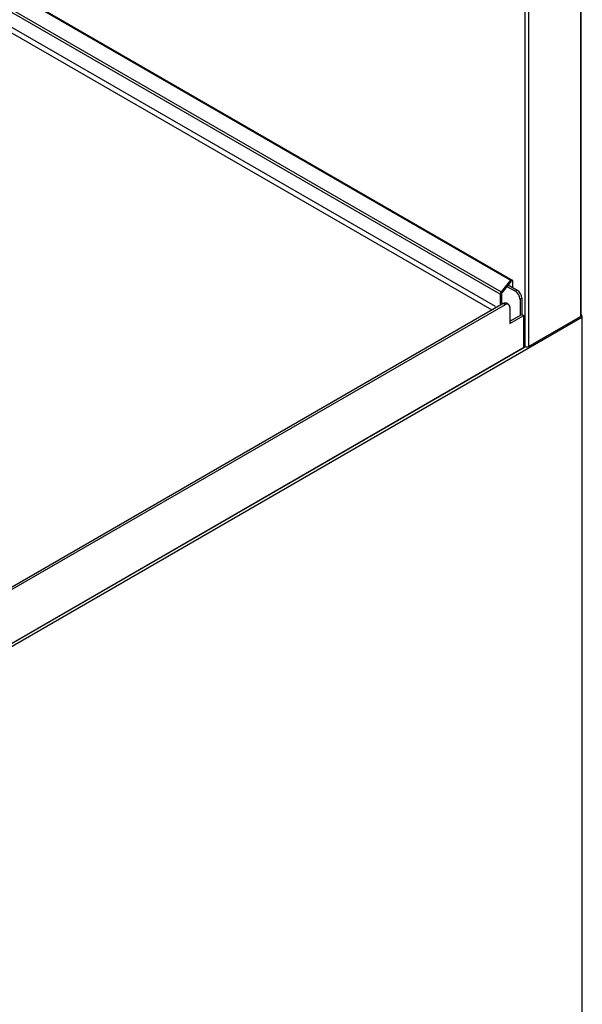
# Model space of a CAD drawing. Extents: x 33 to 255, y -273 to -34.
# Drawn here: x 229 to 255, y -244 to -200 of the extents above; entities that cross this region are included whole.
import ezdxf

# ---------------------------------------------------------------- set-up
doc = ezdxf.new("R2010")
doc.units = 0
doc.header["$MEASUREMENT"] = 0
doc.layers.add('Layer 1', color=7, linetype='Continuous')

# ---------------------------------------------------------------- blocks, each defined once
blk = doc.blocks.new('block 3795')
at = {"layer": 'Layer 1', "color": 7, "lineweight": 30, "true_color": 0xffffff}
blk.add_lwpolyline([(251.48, -212.589), (251.396, -212.54)], dxfattribs=at)
blk = doc.blocks.new('block 3808')
at = {"layer": 'Layer 1', "color": 7, "lineweight": 30, "true_color": 0xffffff}
blk.add_lwpolyline([(254.793, -213.09), (254.793, -187.423)], dxfattribs=at)
blk = doc.blocks.new('block 3815')
at = {"layer": 'Layer 1', "color": 7, "lineweight": 30, "true_color": 0xffffff}
blk.add_lwpolyline([(254.843, -249.704), (254.843, -213.12)], dxfattribs=at)
blk = doc.blocks.new('block 5973')
at = {"layer": 'Layer 1', "color": 7, "lineweight": 30, "true_color": 0xffffff}
blk.add_lwpolyline([(251.542, -213.458), (252.176, -213.092)], dxfattribs=at)
blk = doc.blocks.new('block 5974')
at = {"layer": 'Layer 1', "color": 7, "lineweight": 30, "true_color": 0xffffff}
blk.add_lwpolyline([(252.176, -214.556), (252.176, -213.092)], dxfattribs=at)
blk = doc.blocks.new('block 5975')
at = {"layer": 'Layer 1', "color": 7, "lineweight": 30, "true_color": 0xffffff}
blk.add_lwpolyline([(226.78, -229.217), (252.176, -214.556)], dxfattribs=at)
blk = doc.blocks.new('block 5979')
at = {"layer": 'Layer 1', "color": 7, "lineweight": 30, "true_color": 0xffffff}
blk.add_lwpolyline([(251.331, -212.604), (227.562, -226.326)], dxfattribs=at)
blk = doc.blocks.new('block 5980')
at = {"layer": 'Layer 1', "color": 7, "lineweight": 30, "true_color": 0xffffff}
blk.add_open_spline([(251.542, -212.726), (251.554, -212.655), (251.505, -212.588), (251.434, -212.576), (251.397, -212.57), (251.36, -212.58), (251.331, -212.604)], degree=3, knots=[0, 0, 0, 0, 1, 1, 1, 2, 2, 2, 2], dxfattribs=at)
blk = doc.blocks.new('block 5981')
at = {"layer": 'Layer 1', "color": 7, "lineweight": 30, "true_color": 0xffffff}
blk.add_lwpolyline([(251.542, -212.726), (251.542, -213.458)], dxfattribs=at)
blk = doc.blocks.new('block 5987')
at = {"layer": 'Layer 1', "color": 7, "lineweight": 30, "true_color": 0xffffff}
blk.add_lwpolyline([(251.331, -212.604), (251.246, -212.555)], dxfattribs=at)
blk = doc.blocks.new('block 5988')
at = {"layer": 'Layer 1', "color": 7, "lineweight": 30, "true_color": 0xffffff}
blk.add_lwpolyline([(251.246, -212.555), (227.477, -226.277)], dxfattribs=at)
blk = doc.blocks.new('block 5990')
at = {"layer": 'Layer 1', "color": 7, "lineweight": 30, "true_color": 0xffffff}
blk.add_open_spline([(251.396, -212.54), (251.347, -212.518), (251.29, -212.524), (251.246, -212.555)], degree=3, dxfattribs=at)
blk = doc.blocks.new('block 5991')
at = {"layer": 'Layer 1', "color": 7, "lineweight": 30, "true_color": 0xffffff}
blk.add_lwpolyline([(252.091, -213.043), (252.176, -213.092)], dxfattribs=at)
blk = doc.blocks.new('block 5992')
at = {"layer": 'Layer 1', "color": 7, "lineweight": 30, "true_color": 0xffffff}
blk.add_lwpolyline([(251.542, -213.36), (252.091, -213.043)], dxfattribs=at)
blk = doc.blocks.new('block 6004')
at = {"layer": 'Layer 1', "color": 7, "lineweight": 30, "true_color": 0xffffff}
blk.add_open_spline([(252.007, -212.36), (252, -212.211), (251.921, -212.074), (251.796, -211.994)], degree=3, dxfattribs=at)
blk = doc.blocks.new('block 6005')
at = {"layer": 'Layer 1', "color": 7, "lineweight": 30, "true_color": 0xffffff}
blk.add_lwpolyline([(252.007, -212.36), (252.007, -213.092)], dxfattribs=at)
blk = doc.blocks.new('block 6007')
at = {"layer": 'Layer 1', "color": 7, "lineweight": 30, "true_color": 0xffffff}
blk.add_lwpolyline([(251.412, -211.773), (251.796, -211.994)], dxfattribs=at)
blk = doc.blocks.new('block 6008')
at = {"layer": 'Layer 1', "color": 7, "lineweight": 30, "true_color": 0xffffff}
blk.add_lwpolyline([(252.091, -212.311), (252.007, -212.36)], dxfattribs=at)
blk = doc.blocks.new('block 6009')
at = {"layer": 'Layer 1', "color": 7, "lineweight": 30, "true_color": 0xffffff}
blk.add_lwpolyline([(251.796, -211.994), (251.88, -211.945)], dxfattribs=at)
blk = doc.blocks.new('block 6010')
at = {"layer": 'Layer 1', "color": 7, "lineweight": 30, "true_color": 0xffffff}
blk.add_open_spline([(252.091, -212.311), (252.085, -212.162), (252.006, -212.026), (251.88, -211.945)], degree=3, dxfattribs=at)
blk = doc.blocks.new('block 6011')
at = {"layer": 'Layer 1', "color": 7, "lineweight": 30, "true_color": 0xffffff}
blk.add_lwpolyline([(252.091, -212.311), (252.091, -213.043)], dxfattribs=at)
blk = doc.blocks.new('block 6012')
at = {"layer": 'Layer 1', "color": 7, "lineweight": 30, "true_color": 0xffffff}
blk.add_lwpolyline([(251.466, -211.706), (251.88, -211.945)], dxfattribs=at)
blk = doc.blocks.new('block 6018')
at = {"layer": 'Layer 1', "color": 7, "lineweight": 30, "true_color": 0xffffff}
blk.add_lwpolyline([(251.584, -213.336), (251.542, -213.312)], dxfattribs=at)
blk = doc.blocks.new('block 6019')
at = {"layer": 'Layer 1', "color": 7, "lineweight": 30, "true_color": 0xffffff}
blk.add_lwpolyline([(250.739, -212.848), (200.623, -183.917)], dxfattribs=at)
blk = doc.blocks.new('block 6140')
at = {"layer": 'Layer 1', "color": 7, "lineweight": 30, "true_color": 0xffffff}
blk.add_lwpolyline([(252.222, -187.423), (252.222, -214.505)], dxfattribs=at)
blk = doc.blocks.new('block 6142')
at = {"layer": 'Layer 1', "color": 7, "lineweight": 30, "true_color": 0xffffff}
blk.add_lwpolyline([(252.391, -187.423), (252.391, -214.505)], dxfattribs=at)
blk = doc.blocks.new('block 6143')
at = {"layer": 'Layer 1', "color": 7, "lineweight": 30, "true_color": 0xffffff}
blk.add_open_spline([(252.222, -214.505), (252.275, -214.532), (252.338, -214.532), (252.391, -214.505)], degree=3, dxfattribs=at)
blk = doc.blocks.new('block 6149')
at = {"layer": 'Layer 1', "color": 7, "lineweight": 30, "true_color": 0xffffff}
blk.add_lwpolyline([(252.176, -214.478), (252.222, -214.505)], dxfattribs=at)
blk = doc.blocks.new('block 6150')
at = {"layer": 'Layer 1', "color": 7, "lineweight": 30, "true_color": 0xffffff}
blk.add_lwpolyline([(251.673, -211.826), (251.673, -211.504)], dxfattribs=at)
blk = doc.blocks.new('block 6151')
at = {"layer": 'Layer 1', "color": 7, "lineweight": 30, "true_color": 0xffffff}
blk.add_lwpolyline([(251.673, -211.504), (251.588, -211.455)], dxfattribs=at)
blk = doc.blocks.new('block 6152')
at = {"layer": 'Layer 1', "color": 7, "lineweight": 30, "true_color": 0xffffff}
blk.add_lwpolyline([(251.588, -211.455), (188.627, -175.108)], dxfattribs=at)
blk = doc.blocks.new('block 6158')
at = {"layer": 'Layer 1', "color": 7, "lineweight": 30, "true_color": 0xffffff}
blk.add_lwpolyline([(254.758, -187.472), (254.758, -213.139)], dxfattribs=at)
blk = doc.blocks.new('block 6159')
at = {"layer": 'Layer 1', "color": 7, "lineweight": 30, "true_color": 0xffffff}
blk.add_lwpolyline([(252.391, -214.505), (254.758, -213.139)], dxfattribs=at)
blk = doc.blocks.new('block 6177')
at = {"layer": 'Layer 1', "color": 7, "lineweight": 30, "true_color": 0xffffff}
blk.add_lwpolyline([(254.758, -213.139), (254.758, -213.139)], dxfattribs=at)
blk = doc.blocks.new('block 6185')
at = {"layer": 'Layer 1', "color": 7, "lineweight": 30, "true_color": 0xffffff}
blk.add_lwpolyline([(251.578, -211.482), (251.145, -212.02)], dxfattribs=at)
blk = doc.blocks.new('block 6186')
at = {"layer": 'Layer 1', "color": 7, "lineweight": 30, "true_color": 0xffffff}
blk.add_lwpolyline([(251.578, -211.482), (251.61, -211.527)], dxfattribs=at)
blk = doc.blocks.new('block 6187')
at = {"layer": 'Layer 1', "color": 7, "lineweight": 30, "true_color": 0xffffff}
blk.add_lwpolyline([(251.61, -211.527), (251.177, -212.066)], dxfattribs=at)
blk = doc.blocks.new('block 6188')
at = {"layer": 'Layer 1', "color": 7, "lineweight": 30, "true_color": 0xffffff}
blk.add_lwpolyline([(251.177, -212.066), (251.145, -212.02)], dxfattribs=at)
blk = doc.blocks.new('block 6189')
at = {"layer": 'Layer 1', "color": 7, "lineweight": 30, "true_color": 0xffffff}
blk.add_lwpolyline([(188.616, -175.135), (251.578, -211.482)], dxfattribs=at)
blk = doc.blocks.new('block 6190')
at = {"layer": 'Layer 1', "color": 7, "lineweight": 30, "true_color": 0xffffff}
blk.add_lwpolyline([(188.184, -175.674), (251.145, -212.02)], dxfattribs=at)
blk = doc.blocks.new('block 6192')
at = {"layer": 'Layer 1', "color": 7, "lineweight": 30, "true_color": 0xffffff}
blk.add_open_spline([(251.145, -212.02), (251.12, -212.051), (251.105, -212.089), (251.103, -212.129)], degree=3, dxfattribs=at)
blk = doc.blocks.new('block 6193')
at = {"layer": 'Layer 1', "color": 7, "lineweight": 30, "true_color": 0xffffff}
blk.add_lwpolyline([(251.103, -212.129), (188.141, -175.782)], dxfattribs=at)
blk = doc.blocks.new('block 6195')
at = {"layer": 'Layer 1', "color": 7, "lineweight": 30, "true_color": 0xffffff}
blk.add_lwpolyline([(251.177, -212.066), (251.177, -212.066)], dxfattribs=at)
blk = doc.blocks.new('block 6196')
at = {"layer": 'Layer 1', "color": 7, "lineweight": 30, "true_color": 0xffffff}
blk.add_lwpolyline([(251.166, -212.093), (251.103, -212.129)], dxfattribs=at)
blk = doc.blocks.new('block 6197')
at = {"layer": 'Layer 1', "color": 7, "lineweight": 30, "true_color": 0xffffff}
blk.add_lwpolyline([(251.166, -212.093), (251.166, -212.524)], dxfattribs=at)
blk = doc.blocks.new('block 6198')
at = {"layer": 'Layer 1', "color": 7, "lineweight": 30, "true_color": 0xffffff}
blk.add_lwpolyline([(251.103, -212.561), (251.166, -212.524)], dxfattribs=at)
blk = doc.blocks.new('block 6199')
at = {"layer": 'Layer 1', "color": 7, "lineweight": 30, "true_color": 0xffffff}
blk.add_lwpolyline([(251.103, -212.129), (251.103, -212.561)], dxfattribs=at)
blk = doc.blocks.new('block 6202')
at = {"layer": 'Layer 1', "color": 7, "lineweight": 30, "true_color": 0xffffff}
blk.add_lwpolyline([(250.892, -212.683), (250.892, -212.683)], dxfattribs=at)
blk = doc.blocks.new('block 6203')
at = {"layer": 'Layer 1', "color": 7, "lineweight": 30, "true_color": 0xffffff}
blk.add_lwpolyline([(251.086, -212.648), (251.086, -212.648)], dxfattribs=at)
blk = doc.blocks.new('block 6204')
at = {"layer": 'Layer 1', "color": 7, "lineweight": 30, "true_color": 0xffffff}
blk.add_lwpolyline([(250.892, -212.683), (200.074, -183.347)], dxfattribs=at)
blk = doc.blocks.new('block 6206')
at = {"layer": 'Layer 1', "color": 7, "lineweight": 30, "true_color": 0xffffff}
blk.add_lwpolyline([(251.61, -211.527), (251.61, -211.527)], dxfattribs=at)
blk = doc.blocks.new('block 6207')
at = {"layer": 'Layer 1', "color": 7, "lineweight": 30, "true_color": 0xffffff}
blk.add_lwpolyline([(251.578, -211.482), (251.578, -211.482)], dxfattribs=at)
blk = doc.blocks.new('block 6209')
at = {"layer": 'Layer 1', "color": 7, "lineweight": 30, "true_color": 0xffffff}
blk.add_lwpolyline([(251.149, -212.611), (251.149, -212.611)], dxfattribs=at)
blk = doc.blocks.new('block 6283')
at = {"layer": 'Layer 1', "color": 7, "lineweight": 30, "true_color": 0xffffff}
blk.add_open_spline([(254.793, -213.077), (254.819, -213.164), (254.818, -213.171), (254.817, -213.178)], degree=3, dxfattribs=at)
blk = doc.blocks.new('block 6284')
at = {"layer": 'Layer 1', "color": 7, "lineweight": 30, "true_color": 0xffffff}
blk.add_lwpolyline([(225.449, -230.131), (254.817, -213.178)], dxfattribs=at)
blk = doc.blocks.new('block 6293')
at = {"layer": 'Layer 1', "color": 7, "lineweight": 30, "true_color": 0xffffff}
blk.add_lwpolyline([(254.817, -213.178), (254.817, -249.726)], dxfattribs=at)
blk = doc.blocks.new('block 6295')
at = {"layer": 'Layer 1', "color": 7, "lineweight": 30, "true_color": 0xffffff}
blk.add_open_spline([(254.817, -213.178), (254.831, -213.095), (254.824, -213.089), (254.817, -213.083)], degree=3, dxfattribs=at)
blk = doc.blocks.new('block 6297')
at = {"layer": 'Layer 1', "color": 7, "lineweight": 30, "true_color": 0xffffff}
blk.add_lwpolyline([(254.817, -213.083), (254.803, -213.092)], dxfattribs=at)
blk = doc.blocks.new('block 6298')
at = {"layer": 'Layer 1', "color": 7, "lineweight": 30, "true_color": 0xffffff}
blk.add_lwpolyline([(254.817, -213.083), (254.793, -213.07)], dxfattribs=at)
blk = doc.blocks.new('block 6870')
at = {"layer": 'Layer 1', "color": 8, "lineweight": 30, "true_color": 0x808080}
blk.add_lwpolyline([(226.78, -229.217), (252.246, -214.515)], dxfattribs=at)

msp = doc.modelspace()

# ---------------------------------------------------------------- block references
at = {"layer": 'Layer 1'}
for name in ['block 6189', 'block 6152', 'block 6193', 'block 6190', 'block 6204', 'block 6019', 'block 6140', 'block 6142', 'block 6158', 'block 3808', 'block 6185', 'block 6187', 'block 6012', 'block 6186', 'block 6207', 'block 6151', 'block 6206', 'block 6150', 'block 6192', 'block 6196', 'block 6199', 'block 6188', 'block 6197', 'block 6195', 'block 6007', 'block 6009', 'block 6004', 'block 6010', 'block 5988', 'block 5979', 'block 6198', 'block 6209', 'block 5990', 'block 5987', 'block 5980', 'block 3795', 'block 6008', 'block 6005', 'block 6011', 'block 6202', 'block 6203', 'block 5981', 'block 5992', 'block 5991', 'block 6298', 'block 6284', 'block 5973', 'block 6018', 'block 5974', 'block 6159', 'block 6177', 'block 6283', 'block 6297', 'block 6295', 'block 6293', 'block 3815', 'block 6870', 'block 5975', 'block 6149', 'block 6143']:
    msp.add_blockref(name, (0, 0), dxfattribs=at)

doc.saveas('drawing.dxf')
